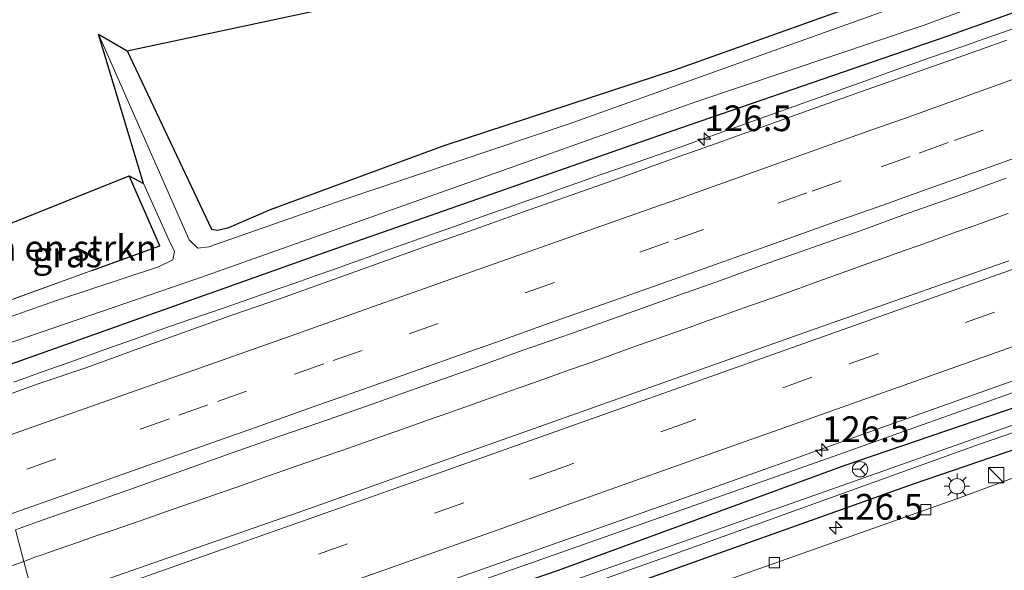
# Model space of a CAD drawing. Units: metres. Extents: x 220000 to 227663, y 518750 to 525002.
# Drawn here: x 220628 to 220724, y 521798 to 521852 of the extents above; entities that cross this region are included whole.
import ezdxf
from ezdxf.enums import TextEntityAlignment as Align

# ---------------------------------------------------------------- set-up
doc = ezdxf.new("R2010")
doc.units = ezdxf.units.M
doc.linetypes.add('IE-TERREINAFSCHEIDING', pattern=[10, 8, -2])
doc.linetypes.add('VW-3-9_STREEP', pattern=[12, 3, -9])
doc.layers.get('0').update_dxf_attribs({"lineweight": 25})
for name, color, linetype, lineweight in [('B-ME-AM-KILOMETR-S-B1', 7, 'Continuous', 18), ('B-ME-BV-GELEIDECONSTRUCTIE-GELEIDERAIL-L-B1', 213, 'BV-GELEIDERAIL', 18), ('B-ME-GR-BOMENSTRUIKEN-GV-B6', 93, 'Continuous', 18), ('B-ME-GW-INSTEEKWATERGANG-L-B1', 10, 'Continuous', 25), ('B-ME-IE-GRASLAND-GV-B6', 93, 'Continuous', 18), ('B-ME-IE-HULPGEOMETRIE-L-B1', 53, 'Continuous', 18), ('B-ME-IE-INRICHTINGSELEMENT-S-B1', 253, 'Continuous', 18), ('B-ME-IE-MEUBILAIR_WEGMEUBILAIR-LICHTMAST-S-B1', 8, 'Continuous', 18), ('B-ME-IE-TERREINAFSCHEIDING-RASTERHEKWERK-L-B1', 8, 'IE-TERREINAFSCHEIDING', 18), ('B-ME-KG-KADASTRAAL-OPNAMEDTMGRENS-L-B1', 10, 'Continuous', 25), ('B-ME-OG-WATER-GV-B6', 153, 'Continuous', 18), ('B-ME-VH-VERH_SOORT-BITUMEN-GV-B6', 8, 'IE-TERREINAFSCHEIDING-NATUURLIJK-HOUTWAL', 18), ('B-ME-VH-VERH_SOORT-KLINKERS-GV-B6', 8, 'IE-TERREINAFSCHEIDING-NATUURLIJK-HOUTWAL', 18), ('B-ME-VV-KOLK-S-B1', 8, 'Continuous', 18), ('B-ME-VW-MARKERING-39STREEP-015-L-B1', 255, 'VW-3-9_STREEP', 18), ('B-ME-VW-MARKERING-STREEP-015-L-B1', 7, 'Continuous', 18), ('B-ME-VW-MEUBILAIR_WEGMEUBILAIR-RONA-S-B1', 8, 'Continuous', 18)]:
    doc.layers.add(name, color=color, linetype=linetype, lineweight=lineweight)
doc.styles.add('NLCS-ISO', font='NLCS-ISO.TTF')
doc.linetypes.add('BV-GELEIDERAIL', pattern='A,10,-3,[108,NLCS.SHX,S=1,R=0,X=0,Y=0],-3', length=16)
doc.linetypes.add('IE-TERREINAFSCHEIDING-NATUURLIJK-HOUTWAL', pattern='A,7,-1.5,[67,NLCS.SHX,S=0.75,R=45,X=0,Y=0],-1.5,7,-1.5,[70,NLCS.SHX,S=0.75,R=0,X=0,Y=0],-1.5', length=20)

# ---------------------------------------------------------------- blocks, each defined once
blk = doc.blocks.new('kast')
blk.add_line((-0.75, -0.75), (0.75, 0.75))
blk.add_lwpolyline([(-0.75, 0.75), (0.75, 0.75), (0.75, -0.75), (-0.75, -0.75)], close=True)
blk = doc.blocks.new('wegwijzer')
for q in [(-0.53, -0.53), (0, 0.75), (0.53, -0.53)]:
    blk.add_line((0, 0), q)
blk.add_circle((0, 0), 0.75)
blk = doc.blocks.new('hecto')
for p, q in [((0, 0.625), (-0.625, 0)), ((0, -0.625), (0, 0.625)), ((-0.625, 0), (0.625, 0)), ((0.625, 0), (0, -0.625))]:
    blk.add_line(p, q)
blk = doc.blocks.new('kolk')
blk.add_lwpolyline([(-0.5, -0.5), (0.5, -0.5), (0.5, 0.5), (-0.5, 0.5)], close=True)
blk = doc.blocks.new('lantaarnpaal')
for p, q in [((0, 0.75), (0, 1.25)), ((-0.75, 0), (-1.25, 0)), ((-0.884, 0.884), (-0.53, 0.53)), ((0.53, 0.53), (0.884, 0.884)), ((0.75, 0), (1.25, 0)), ((-0.53, -0.53), (-0.884, -0.884)), ((0, -0.75), (0, -1.25)), ((0.53, -0.53), (0.884, -0.884))]:
    blk.add_line(p, q)
blk.add_circle((0, 0), 0.75)

msp = doc.modelspace()

# ---------------------------------------------------------------- linework, layer by layer
at = {"layer": 'B-ME-BV-GELEIDECONSTRUCTIE-GELEIDERAIL-L-B1'}
for points in [[(220632.8472, 521783.1928, 4.8052), (220660.3355, 521792.876, 4.8125), (220707.462, 521809.477, 4.825), (220752.609, 521825.5285, 4.832), (220797.756, 521841.58, 4.839), (220830.4167, 521853.279, 4.8633), (220863.0773, 521864.978, 4.8877), (220895.738, 521876.677, 4.912), (220941.483, 521893.203, 4.9415), (220972.8036, 521904.518, 4.9617)], [(220725.5548, 521851.3064, 4.8928), (220723.8354, 521850.6883, 4.897), (220722.0789, 521850.0621, 4.9047), (220720.3427, 521849.4543, 4.8971), (220718.643, 521848.8723, 4.8829), (220716.855, 521848.2348, 4.8846), (220715.1135, 521847.6301, 4.8687), (220713.3813, 521847.0099, 4.8678), (220711.671, 521846.3966, 4.8668), (220709.9876, 521845.7874, 4.8682), (220708.2461, 521845.1656, 4.8681), (220706.5724, 521844.5638, 4.8664), (220704.8083, 521843.9332, 4.8673), (220703.0782, 521843.3151, 4.8682), (220701.3599, 521842.7008, 4.8729), (220699.7073, 521842.115, 4.8845), (220698.0329, 521841.5158, 4.8973), (220697.2172, 521841.2315, 4.9015), (220696.3664, 521840.9349, 4.9059), (220694.7165, 521840.3392, 4.9044), (220693.4492, 521839.8889, 4.9021), (220692.9201, 521839.7009, 4.9012), (220691.1761, 521839.084, 4.8914), (220689.4977, 521838.4939, 4.886), (220687.7305, 521837.8751, 4.8831), (220685.9386, 521837.2547, 4.8804), (220684.1473, 521836.6311, 4.8759), (220682.522, 521836.061, 4.8754), (220680.8224, 521835.4578, 4.8745), (220679.0892, 521834.8383, 4.8725), (220677.4536, 521834.261, 4.8701), (220675.7579, 521833.663, 4.8678), (220673.9589, 521833.0325, 4.8677), (220672.2368, 521832.4238, 4.8696), (220670.5245, 521831.8208, 4.8706), (220668.8176, 521831.2194, 4.8669), (220667.1836, 521830.6411, 4.8647), (220665.4153, 521830.0115, 4.8617), (220663.7884, 521829.4283, 4.8615), (220662.1178, 521828.832, 4.8596), (220660.37, 521828.2039, 4.8568), (220658.6695, 521827.602, 4.8533), (220656.9704, 521827.0015, 4.85), (220655.1812, 521826.3724, 4.8473), (220653.473, 521825.7701, 4.8448), (220651.7097, 521825.1581, 4.8414), (220649.9558, 521824.5482, 4.8417), (220648.197, 521823.9375, 4.8455), (220646.4923, 521823.349, 4.8489), (220644.7667, 521822.7541, 4.854), (220642.9954, 521822.1335, 4.859), (220641.2333, 521821.5182, 4.8646), (220639.4681, 521820.8924, 4.8693), (220637.7989, 521820.3041, 4.8767), (220636.1278, 521819.7064, 4.8822), (220634.4514, 521819.1036, 4.8893), (220632.736, 521818.4923, 4.8939), (220631.0341, 521817.8826, 4.8955), (220629.3259, 521817.2717, 4.8953), (220627.6395, 521816.6721, 4.8902)], [(220724.3962, 521833.0672, 4.98), (220722.6715, 521832.4548, 4.9773), (220720.9774, 521831.85, 4.9733), (220719.283, 521831.242, 4.9757), (220717.5296, 521830.616, 4.9766), (220715.8202, 521830.0061, 4.9743), (220714.1015, 521829.394, 4.9738), (220712.4308, 521828.7981, 4.9758), (220710.742, 521828.1917, 4.9776), (220709.0473, 521827.5843, 4.9783), (220707.3313, 521826.9696, 4.9803), (220705.5356, 521826.3291, 4.9796), (220703.7697, 521825.6937, 4.9808), (220702.1418, 521825.1094, 4.9794), (220700.4469, 521824.5147, 4.9752), (220698.6872, 521823.8869, 4.9699), (220696.908, 521823.2527, 4.9735), (220695.1994, 521822.6463, 4.9733), (220693.4444, 521822.029, 4.9686), (220691.7711, 521821.4384, 4.9587), (220690.1283, 521820.8546, 4.9527), (220688.4323, 521820.2539, 4.9462), (220686.8101, 521819.6705, 4.9394), (220685.1357, 521819.0709, 4.9337), (220683.4283, 521818.4578, 4.9288), (220681.7175, 521817.8465, 4.9278), (220679.9397, 521817.2166, 4.9257), (220678.3074, 521816.6381, 4.9242), (220676.6121, 521816.0323, 4.9225), (220674.9765, 521815.4571, 4.9221), (220673.23, 521814.8324, 4.9254), (220671.5217, 521814.2329, 4.9247), (220669.8879, 521813.6543, 4.9211), (220668.092, 521813.0157, 4.9203), (220666.4632, 521812.4383, 4.9227), (220664.7092, 521811.8159, 4.9252), (220662.9675, 521811.2063, 4.9255), (220661.2025, 521810.5903, 4.9316), (220659.5678, 521810.0252, 4.9357), (220657.8484, 521809.4219, 4.9374), (220656.1583, 521808.8383, 4.9408), (220654.3562, 521808.2195, 4.949), (220652.6968, 521807.6509, 4.9579), (220651.0619, 521807.0737, 4.9593), (220649.3392, 521806.463, 4.9646), (220647.7166, 521805.8843, 4.9676), (220645.9808, 521805.2821, 4.9739), (220644.1903, 521804.6568, 4.9734), (220642.48, 521804.0653, 4.9719), (220640.6902, 521803.4422, 4.9723), (220638.9984, 521802.8577, 4.9754), (220637.1946, 521802.2419, 4.978), (220635.4644, 521801.6451, 4.9854), (220633.8268, 521801.0728, 4.9864), (220632.0468, 521800.4576, 4.992), (220631.0023, 521800.0892, 4.993), (220630.2952, 521799.8398, 4.9937), (220629.7938, 521799.6581, 4.9961), (220628.6126, 521799.23, 5.0018)], [(220628.6126, 521799.23, 5.0018), (220627.2411, 521798.7281, 5.0138)]]:
    msp.add_polyline3d(points, dxfattribs=at)
at = {"layer": 'B-ME-GR-BOMENSTRUIKEN-GV-B6'}
for points in [[(220638.663, 521848.901, 3.544), (220744.85, 521871.531, 3.886), (220747.646, 521866.31, 3.676), (220740.771, 521863.694, 3.541), (220714.911, 521855.257, 3.571), (220691.952, 521847.047, 3.613), (220669.506, 521839.698, 3.574), (220652.621, 521833.446, 3.505), (220648.547, 521831.696, 3.505), (220647.481, 521831.457, 3.505), (220646.881, 521831.552, 3.505), (220638.663, 521848.901, 3.544)], [(220620.6347, 521829.4409, 3.5866), (220638.846, 521836.741, 3.376), (220641.859, 521829.918, 3.37), (220635.234, 521827.536, 3.391), (220622.374, 521822.855, 3.565), (220620.6347, 521829.4409, 3.5866)]]:
    msp.add_polyline3d(points, dxfattribs=at)
at = {"layer": 'B-ME-GW-INSTEEKWATERGANG-L-B1'}
for points in [[(220961.246, 521945.089, 3.679), (220951.334, 521941.552, 3.664), (220925.165, 521932.212, 3.658), (220903.427, 521924.151, 3.73), (220883.261, 521916.96, 3.715), (220870.163, 521912.398, 3.754), (220856.295, 521907.604, 3.772), (220843.659, 521902.494, 3.805), (220822.653, 521893.39, 3.733), (220808.424, 521886.671, 3.763), (220790.602, 521877.646, 4.006), (220768.704, 521868.713, 4.051), (220754.142, 521863.029, 4.12), (220718.239, 521850.239, 3.97), (220692.406, 521841.335, 3.952), (220658.278, 521829.4, 3.916), (220623.873, 521817.18, 3.967)], [(220973.121, 521903.404, 4.066), (220930.302, 521887.633, 4), (220898.233, 521875.996, 3.949), (220861.602, 521863.193, 4.009), (220823.728, 521849.763, 3.982), (220797.926, 521840.278, 3.931), (220759.29, 521826.29, 3.847), (220733.722, 521817.135, 3.877), (220708.491, 521808.554, 3.916), (220680.614, 521798.328, 3.886), (220652.361, 521788.667, 3.868), (220633.281, 521781.55, 3.844)], [(220974.412, 521898.873, 3.955), (220943.68, 521887.979, 3.856), (220911.97, 521876.612, 3.775), (220876.087, 521863.818, 3.796), (220845.852, 521852.875, 3.826), (220819.562, 521843.686, 3.748), (220799.568, 521836.66, 3.724), (220776.97, 521828.575, 3.703), (220757.575, 521821.639, 3.595), (220735.758, 521813.787, 3.619), (220715.042, 521806.713, 3.835), (220686.377, 521796.489, 3.985), (220665.106, 521788.626, 4.048), (220655.84, 521785.479, 3.892), (220634.281, 521777.766, 3.682)], [(220638.663, 521848.901, 3.544), (220646.881, 521831.552, 3.505), (220647.481, 521831.457, 3.505), (220648.547, 521831.696, 3.505), (220652.621, 521833.446, 3.505), (220669.506, 521839.698, 3.574), (220691.952, 521847.047, 3.613), (220714.911, 521855.257, 3.571), (220740.771, 521863.694, 3.541)], [(220635.234, 521827.536, 3.391), (220641.859, 521829.918, 3.37), (220638.846, 521836.741, 3.376)]]:
    msp.add_polyline3d(points, dxfattribs=at)
at = {"layer": 'B-ME-IE-GRASLAND-GV-B6'}
for points in [[(220939.592, 521888.719, 2.923), (220887.294, 521870.271, 2.923), (220841.078, 521853.66, 2.923), (220786.378, 521834.19, 2.923), (220748.731, 521820.953, 2.923), (220710.451, 521807.396, 2.923), (220683.349, 521797.833, 2.923), (220655.298, 521787.736, 2.923), (220633.627, 521780.241, 2.923), (220633.281, 521781.55, 3.844), (220652.361, 521788.667, 3.868), (220680.614, 521798.328, 3.886), (220708.491, 521808.554, 3.916), (220733.722, 521817.135, 3.877), (220759.29, 521826.29, 3.847), (220797.926, 521840.278, 3.931), (220823.728, 521849.763, 3.982), (220861.602, 521863.193, 4.009), (220898.233, 521875.996, 3.949), (220930.302, 521887.633, 4), (220973.121, 521903.404, 4.066), (220973.713, 521901.325, 2.944), (220963.331, 521897.609, 3.004), (220939.592, 521888.719, 2.923)], [(220635.861, 521850.511, 2.734), (220638.663, 521848.901, 3.544), (220646.881, 521831.552, 3.505), (220647.481, 521831.457, 3.505), (220648.547, 521831.696, 3.505), (220652.621, 521833.446, 3.505), (220669.506, 521839.698, 3.574), (220691.952, 521847.047, 3.613), (220714.911, 521855.257, 3.571), (220740.771, 521863.694, 3.541)], [(220754.142, 521863.029, 4.12), (220718.239, 521850.239, 3.97), (220692.406, 521841.335, 3.952), (220658.278, 521829.4, 3.916), (220623.873, 521817.18, 3.967), (220623.349, 521819.162, 2.734), (220645.361, 521826.672, 2.734), (220677.959, 521838.221, 2.734), (220694, 521843.949, 2.734), (220716.136, 521851.361, 2.734), (220732.418, 521857.382, 2.734)], [(220623.873, 521817.18, 3.967), (220658.278, 521829.4, 3.916), (220692.406, 521841.335, 3.952), (220718.239, 521850.239, 3.97), (220754.142, 521863.029, 4.12)], [(220734.387, 521860.067, 2.734), (220713.132, 521853.042, 2.734), (220695.36, 521846.679, 2.734), (220681.782, 521841.821, 2.734), (220659.586, 521834.371, 2.734), (220646.614, 521829.833, 2.734), (220645.559, 521829.704, 2.734), (220644.7, 521830.497, 2.734), (220635.861, 521850.511, 2.734)], [(220724.259, 521849.9248, 4.1602), (220719.5463, 521848.2537, 4.1606), (220714.8335, 521846.5847, 4.1628), (220710.1166, 521844.9256, 4.1564), (220705.4054, 521843.2506, 4.1585), (220700.702, 521841.5537, 4.1585), (220695.9913, 521839.8787, 4.1522), (220691.2772, 521838.2117, 4.1522), (220686.5703, 521836.5247, 4.1551), (220681.8598, 521834.8477, 4.1545), (220677.1358, 521833.2086, 4.1562), (220672.4265, 521831.5296, 4.1541), (220667.7146, 521829.8566, 4.1498), (220663.0041, 521828.1796, 4.1414), (220658.2978, 521826.4906, 4.1456), (220653.59, 521824.8081, 4.1498), (220648.866, 521823.169, 4.1541), (220644.1597, 521821.48, 4.1441), (220639.4528, 521819.7931, 4.145), (220634.7506, 521818.0934, 4.15), (220630.0134, 521816.4943, 4.1521), (220625.299, 521814.8278, 4.1606)], [(220622.751, 521821.428, 2.734), (220622.374, 521822.855, 3.565), (220635.234, 521827.536, 3.391), (220641.859, 521829.918, 3.37), (220638.846, 521836.741, 3.376), (220640.244, 521835.985, 2.734), (220642.741, 521830.448, 2.734), (220643.28, 521829.39, 2.734), (220643.115, 521828.552, 2.734), (220641.718, 521827.884, 2.734), (220631.791, 521824.615, 2.734), (220622.751, 521821.428, 2.734)], [(220629.7191, 521795.0397, 4.4501), (220627.8036, 521802.2941, 4.4306), (220629.9531, 521803.0779, 4.4345), (220634.6763, 521804.7189, 4.4163), (220639.3862, 521806.3977, 4.4139), (220644.0935, 521808.0836, 4.4075), (220648.8014, 521809.7676, 4.4287), (220653.5256, 521811.4056, 4.4329), (220658.2575, 521813.0217, 4.4371), (220662.9718, 521814.6877, 4.435), (220667.6826, 521816.3637, 4.4435), (220672.4032, 521818.0117, 4.437), (220677.0992, 521819.7296, 4.4514), (220681.8205, 521821.3757, 4.4491), (220686.5355, 521823.0397, 4.4449), (220691.2414, 521824.7296, 4.4491), (220695.962, 521826.3776, 4.4336), (220700.6545, 521828.1055, 4.4505), (220705.3716, 521829.7635, 4.442), (220710.0901, 521831.4175, 4.4484), (220714.7812, 521833.1488, 4.4463), (220719.5004, 521834.8009, 4.4378), (220724.2048, 521836.4948, 4.4547)], [(220724.479, 521828.482, 4.472), (220705.61, 521821.85, 4.463), (220690.53, 521816.503, 4.456), (220671.684, 521809.808, 4.458), (220656.607, 521804.452, 4.45), (220637.731, 521797.841, 4.448)], [(220634.281, 521777.766, 3.682), (220633.949, 521779.022, 2.923), (220663.763, 521789.95, 2.923), (220693.872, 521800.654, 2.923), (220721.152, 521810.475, 2.923), (220748.665, 521819.983, 2.923)], [(220632.5916, 521784.1607, 4.226), (220641.494, 521787.292, 4.226), (220660.364, 521793.92, 4.225), (220675.453, 521799.241, 4.23), (220694.308, 521805.91, 4.213), (220709.378, 521811.285, 4.226), (220728.218, 521818, 4.228)], [(220733.722, 521817.135, 3.877), (220708.491, 521808.554, 3.916), (220680.614, 521798.328, 3.886), (220652.361, 521788.667, 3.868), (220633.281, 521781.55, 3.844), (220632.5916, 521784.1607, 4.226)], [(220735.758, 521813.787, 3.619), (220715.042, 521806.713, 3.835), (220686.377, 521796.489, 3.985), (220665.106, 521788.626, 4.048), (220655.84, 521785.479, 3.892), (220634.281, 521777.766, 3.682)], [(220676.446, 521790.148, 4.24), (220666.572, 521786.689, 4.204), (220662.443, 521785.243, 4.183), (220661.472, 521784.761, 4.183), (220660.931, 521784.343, 4.183), (220657.832, 521781.121, 4.102), (220657.019, 521780.336, 4.102), (220655.942, 521779.46, 4.102), (220654.471, 521778.512, 4.102), (220649.465, 521776.527, 4.03), (220635.858, 521771.796, 3.928), (220634.281, 521777.766, 3.682), (220655.84, 521785.479, 3.892), (220665.106, 521788.626, 4.048), (220686.377, 521796.489, 3.985), (220715.042, 521806.713, 3.835), (220735.758, 521813.787, 3.619)], [(220727.385, 521808.253, 3.97), (220719.313, 521805.287, 3.994), (220714.337, 521803.524, 4.039), (220686.12, 521793.536, 4.114), (220676.446, 521790.148, 4.24)], [(220627.8036, 521802.2941, 4.4306), (220629.7191, 521795.0397, 4.4501), (220623.1442, 521792.7408, 4.4519), (220622.667, 521792.574, 4.452), (220603.793, 521785.958, 4.453), (220588.694, 521780.664, 4.458), (220571.552, 521774.652, 4.459), (220555.947, 521769.191, 4.454), (220535.392, 521762.041, 4.466), (220518.848, 521756.223, 4.449), (220502.805, 521750.619, 4.451), (220487.692, 521745.312, 4.46), (220468.778, 521738.751, 4.435), (220453.417, 521733.394, 4.444), (220434.522, 521726.82, 4.438), (220419.168, 521721.535, 4.443)]]:
    msp.add_polyline3d(points, dxfattribs=at)
at = {"layer": 'B-ME-IE-HULPGEOMETRIE-L-B1'}
msp.add_polyline3d([(220650.802, 521715.209, 3.589), (220644.2582, 521739.9876, 4.037), (220643.8668, 521741.4152, 3.9014), (220642.3279, 521747.029, 3.861), (220640.438, 521753.923, 3.982), (220639.569, 521757.742, 3.952), (220635.858, 521771.796, 3.928), (220634.281, 521777.766, 3.682), (220633.949, 521779.022, 2.923), (220633.627, 521780.241, 2.923), (220633.281, 521781.55, 3.844), (220632.5916, 521784.1607, 4.226), (220631.8006, 521787.1567, 4.2988), (220630.8799, 521790.6435, 4.3722), (220629.9763, 521794.0655, 4.4346), (220629.7191, 521795.0397, 4.4501), (220627.8036, 521802.2941, 4.4306)], dxfattribs=at)
at = {"layer": 'B-ME-IE-TERREINAFSCHEIDING-RASTERHEKWERK-L-B1'}
msp.add_line((220635.234, 521827.536, 3.391), (220622.374, 521822.855, 3.565), dxfattribs=at)
at = {"layer": 'B-ME-KG-KADASTRAAL-OPNAMEDTMGRENS-L-B1'}
msp.add_polyline3d([(220000, 521619.7439, 3.233), (220142.9256, 521667.2366, 3.3724), (220271.3453, 521709.9091, 3.3461), (220368.429, 521742.169, 3.4), (220520.935, 521790.472, 3.457), (220522.708, 521796.213, 3.001), (220524.813, 521791.03, 3.514), (220620.6347, 521829.4409, 3.5866), (220638.846, 521836.741, 3.376), (220640.244, 521835.985, 2.734), (220635.861, 521850.511, 2.734), (220638.663, 521848.901, 3.544), (220744.85, 521871.531, 3.886), (220878.986, 521923.159, 3.697), (220882.581, 521924.569, 3.697), (220959.1163, 521952.5628, 3.6119), (220981.03, 521960.578, 3.859), (221142.855, 522047.84, 3.634), (221162.825, 522054.611, 3.904), (221178.878, 522063.812, 3.958)], dxfattribs=at)
at = {"layer": 'B-ME-OG-WATER-GV-B6'}
for points in [[(220939.958, 521888.181, 2.923), (220929.28, 521884.297, 2.923), (220906.705, 521876.256, 2.923), (220878.567, 521866.151, 2.923), (220854.008, 521857.376, 2.923), (220830.968, 521848.961, 2.923), (220802.025, 521838.835, 2.923), (220772.186, 521828.314, 2.923), (220748.665, 521819.983, 2.923), (220721.152, 521810.475, 2.923), (220693.872, 521800.654, 2.923), (220663.763, 521789.95, 2.923), (220633.949, 521779.022, 2.923), (220633.627, 521780.241, 2.923), (220655.298, 521787.736, 2.923), (220683.349, 521797.833, 2.923), (220710.451, 521807.396, 2.923), (220748.731, 521820.953, 2.923), (220786.378, 521834.19, 2.923), (220841.078, 521853.66, 2.923), (220887.294, 521870.271, 2.923), (220939.592, 521888.719, 2.923), (220939.958, 521888.181, 2.923)], [(220635.861, 521850.511, 2.734), (220644.7, 521830.497, 2.734), (220645.559, 521829.704, 2.734), (220646.614, 521829.833, 2.734), (220659.586, 521834.371, 2.734), (220681.782, 521841.821, 2.734), (220695.36, 521846.679, 2.734), (220713.132, 521853.042, 2.734), (220734.387, 521860.067, 2.734)], [(220732.418, 521857.382, 2.734), (220716.136, 521851.361, 2.734), (220694, 521843.949, 2.734), (220677.959, 521838.221, 2.734), (220645.361, 521826.672, 2.734), (220623.349, 521819.162, 2.734), (220622.751, 521821.428, 2.734), (220631.791, 521824.615, 2.734), (220641.718, 521827.884, 2.734), (220643.115, 521828.552, 2.734), (220643.28, 521829.39, 2.734), (220642.741, 521830.448, 2.734), (220640.244, 521835.985, 2.734), (220635.861, 521850.511, 2.734)]]:
    msp.add_polyline3d(points, dxfattribs=at)
at = {"layer": 'B-ME-VH-VERH_SOORT-BITUMEN-GV-B6'}
for points in [[(220625.299, 521814.8278, 4.1606), (220630.0134, 521816.4943, 4.1521), (220634.7506, 521818.0934, 4.15), (220639.4528, 521819.7931, 4.145), (220644.1597, 521821.48, 4.1441), (220648.866, 521823.169, 4.1541), (220653.59, 521824.8081, 4.1498), (220658.2978, 521826.4906, 4.1456), (220663.0041, 521828.1796, 4.1414), (220667.7146, 521829.8566, 4.1498), (220672.4265, 521831.5296, 4.1541), (220677.1358, 521833.2086, 4.1562), (220681.8598, 521834.8477, 4.1545), (220686.5703, 521836.5247, 4.1551), (220691.2772, 521838.2117, 4.1522), (220695.9913, 521839.8787, 4.1522), (220700.702, 521841.5537, 4.1585), (220705.4054, 521843.2506, 4.1585), (220710.1166, 521844.9256, 4.1564), (220714.8335, 521846.5847, 4.1628), (220719.5463, 521848.2537, 4.1606), (220724.259, 521849.9248, 4.1602)], [(220724.2048, 521836.4948, 4.4547), (220719.5004, 521834.8009, 4.4378), (220714.7812, 521833.1488, 4.4463), (220710.0901, 521831.4175, 4.4484), (220705.3716, 521829.7635, 4.442), (220700.6545, 521828.1055, 4.4505), (220695.962, 521826.3776, 4.4336), (220691.2414, 521824.7296, 4.4491), (220686.5355, 521823.0397, 4.4449), (220681.8205, 521821.3757, 4.4491), (220677.0992, 521819.7296, 4.4514), (220672.4032, 521818.0117, 4.437), (220667.6826, 521816.3637, 4.4435), (220662.9718, 521814.6877, 4.435), (220658.2575, 521813.0217, 4.4371), (220653.5256, 521811.4056, 4.4329), (220648.8014, 521809.7676, 4.4287), (220644.0935, 521808.0836, 4.4075), (220639.3862, 521806.3977, 4.4139), (220634.6763, 521804.7189, 4.4163), (220629.9531, 521803.0779, 4.4345), (220627.8036, 521802.2941, 4.4306)], [(220728.218, 521818, 4.228), (220709.378, 521811.285, 4.226), (220694.308, 521805.91, 4.213), (220675.453, 521799.241, 4.23), (220660.364, 521793.92, 4.225), (220641.494, 521787.292, 4.226), (220632.5916, 521784.1607, 4.226), (220631.8006, 521787.1567, 4.2988), (220630.8799, 521790.6435, 4.3722), (220629.9763, 521794.0655, 4.4346), (220629.7191, 521795.0397, 4.4501), (220637.731, 521797.841, 4.448), (220656.607, 521804.452, 4.45), (220671.684, 521809.808, 4.458), (220690.53, 521816.503, 4.456), (220705.61, 521821.85, 4.463), (220724.479, 521828.482, 4.472)]]:
    msp.add_polyline3d(points, dxfattribs=at)
at = {"layer": 'B-ME-VH-VERH_SOORT-KLINKERS-GV-B6'}
msp.add_polyline3d([(220726.501, 521787.199, 3.919), (220721.193, 521778.144, 3.94), (220718.32, 521773.062, 3.961), (220717.505, 521772.092, 3.961), (220716.653, 521771.481, 3.961), (220715.968, 521771.091, 3.967), (220707.982, 521767.237, 4.027), (220693.4845, 521760.3908, 4.1516), (220693.324, 521760.315, 4.153), (220691.5741, 521759.6753, 4.1543), (220687.323, 521758.136, 4.204), (220676.446, 521790.148, 4.24), (220686.12, 521793.536, 4.114), (220714.337, 521803.524, 4.039), (220719.313, 521805.287, 3.994), (220727.385, 521808.253, 3.97)], dxfattribs=at)
at = {"layer": 'B-ME-VW-MARKERING-39STREEP-015-L-B1'}
for points in [[(220970.5858, 521912.3034, 4.4985), (220940.321, 521901.57, 4.47), (220921.0715, 521894.613, 4.4597), (220893.69, 521884.717, 4.445), (220871.0975, 521876.4777, 4.4259), (220844.018, 521866.602, 4.403), (220822.0033, 521858.6983, 4.3858), (220795.405, 521849.149, 4.365), (220768.12, 521839.4835, 4.348), (220740.835, 521829.818, 4.331), (220723.0685, 521823.4775, 4.3425), (220705.302, 521817.137, 4.354), (220693.4193, 521812.8452, 4.3925), (220681.5366, 521808.5533, 4.4309), (220680.631, 521808.2314, 4.4299), (220671.414, 521804.926, 4.364), (220648.909, 521796.975, 4.37), (220630.8799, 521790.6435, 4.3722)], [(220733.2705, 521845.2492, 4.39), (220718.5658, 521839.966, 4.4201), (220714.8536, 521838.6271, 4.4044), (220708.1509, 521836.253, 4.4338), (220704.7995, 521835.0659, 4.3939), (220694.7454, 521831.5046, 4.4141), (220691.394, 521830.3175, 4.3966), (220680.2372, 521826.3687, 4.4227), (220661.5448, 521819.758, 4.4069), (220657.7933, 521818.432, 4.3442), (220650.2903, 521815.78, 4.4004), (220646.531, 521814.444, 4.3755), (220642.7718, 521813.108, 4.4013), (220631.7306, 521809.1918, 4.4287), (220626.4726, 521807.3347, 4.3957)]]:
    msp.add_polyline3d(points, dxfattribs=at)
at = {"layer": 'B-ME-VW-MARKERING-STREEP-015-L-B1'}
for points in [[(220969.6749, 521915.5008, 4.5965), (220862.321, 521876.784, 4.53), (220827.559, 521864.28, 4.512), (220795.873, 521852.919, 4.472), (220779.589, 521847.104, 4.444), (220756.402, 521838.854, 4.431), (220668.413, 521807.624, 4.446), (220648.006, 521800.411, 4.44), (220629.9763, 521794.0655, 4.4346)], [(220971.6357, 521908.618, 4.4394), (220967.975, 521907.294, 4.435), (220899.013, 521882.444, 4.38), (220880.957, 521875.915, 4.367), (220861.3, 521868.836, 4.365), (220818.111, 521853.32, 4.337), (220795.379, 521845.174, 4.313), (220776.634, 521838.482, 4.309), (220705.2276, 521813.158, 4.3738), (220695.1415, 521809.5839, 4.3693), (220681.8435, 521804.8638, 4.3562), (220675.138, 521802.442, 4.289), (220657.131, 521796.067, 4.295), (220641.713, 521790.634, 4.3), (220631.8006, 521787.1567, 4.2988)], [(220736.7746, 521850.4067, 4.3455), (220714.3105, 521842.3264, 4.3187), (220711.0358, 521841.1634, 4.3344), (220692.2407, 521834.4728, 4.3231), (220689.1793, 521833.3816, 4.3477), (220670.0682, 521826.6628, 4.3401), (220666.5877, 521825.4299, 4.322), (220663.1073, 521824.197, 4.34), (220655.6214, 521821.5271, 4.3295), (220651.8785, 521820.1922, 4.3086), (220625.5233, 521810.9302, 4.3272)], [(220726.2935, 521838.8937, 4.4849), (220721.5806, 521837.2236, 4.4882), (220716.8678, 521835.5535, 4.488), (220712.1934, 521833.8932, 4.4854), (220707.482, 521832.219, 4.4927), (220702.7706, 521830.5449, 4.4897), (220698.1751, 521828.9129, 4.4913), (220693.4634, 521827.2397, 4.4961), (220688.7879, 521825.5834, 4.4993), (220684.2616, 521823.9858, 4.4985), (220679.7353, 521822.3881, 4.4961), (220675.0562, 521820.73, 4.4942), (220670.3437, 521819.0588, 4.4919), (220665.6313, 521817.3876, 4.49), (220661.0255, 521815.7665, 4.4865), (220656.3133, 521814.105, 4.4882), (220651.6034, 521812.4267, 4.4865), (220647.0141, 521810.7961, 4.4771), (220642.3008, 521809.1272, 4.4717), (220637.6132, 521807.4699, 4.4779), (220632.8972, 521805.809, 4.4863), (220628.1811, 521804.1481, 4.4903), (220627.3878, 521803.8687, 4.4896)]]:
    msp.add_polyline3d(points, dxfattribs=at)

# ---------------------------------------------------------------- block references
at = {"layer": 'B-ME-AM-KILOMETR-S-B1', "rotation": 90}
for p in [(220694.8306, 521840.3015, 4.1848), (220706.266, 521810.059, 4.147), (220707.616, 521802.51, 3.949)]:
    msp.add_blockref('hecto', p, dxfattribs=at)
at = {"layer": 'B-ME-IE-INRICHTINGSELEMENT-S-B1', "rotation": 90}
msp.add_blockref('kast', (220723.233, 521807.604, 3.982), dxfattribs=at)
at = {"layer": 'B-ME-IE-MEUBILAIR_WEGMEUBILAIR-LICHTMAST-S-B1', "rotation": 90}
msp.add_blockref('lantaarnpaal', (220719.421, 521806.534, 4.024), dxfattribs=at)
at = {"layer": 'B-ME-VV-KOLK-S-B1', "rotation": 90}
for p in [(220716.389, 521804.266, 3.865), (220701.639, 521799.093, 4)]:
    msp.add_blockref('kolk', p, dxfattribs=at)
at = {"layer": 'B-ME-VW-MEUBILAIR_WEGMEUBILAIR-RONA-S-B1', "rotation": 90}
msp.add_blockref('wegwijzer', (220709.989, 521808.189, 7.84), dxfattribs=at)

# ---------------------------------------------------------------- texts
at = {"layer": 'B-ME-AM-KILOMETR-S-B1', "ltscale": 0.2, "style": 'NLCS-ISO'}
for p in [(220694.8306, 521840.3015, 4.1848), (220706.266, 521810.059, 4.147), (220707.616, 521802.51, 3.949)]:
    msp.add_text('126.5', height=2.5, dxfattribs=at).set_placement(p, align=Align.BOTTOM_LEFT)
at = {"layer": 'B-ME-GR-BOMENSTRUIKEN-GV-B6', "ltscale": 0.2, "style": 'NLCS-ISO'}
msp.add_text('bmn en strkn', height=2.5, dxfattribs=at).set_placement((220631.0629, 521829.7167), align=Align.MIDDLE_CENTER)
at = {"layer": 'B-ME-IE-GRASLAND-GV-B6', "ltscale": 0.2, "style": 'NLCS-ISO'}
msp.add_text('gras', height=2.5, dxfattribs=at).set_placement((220632.827, 521829.0845), align=Align.MIDDLE_CENTER)

doc.saveas('drawing.dxf')
